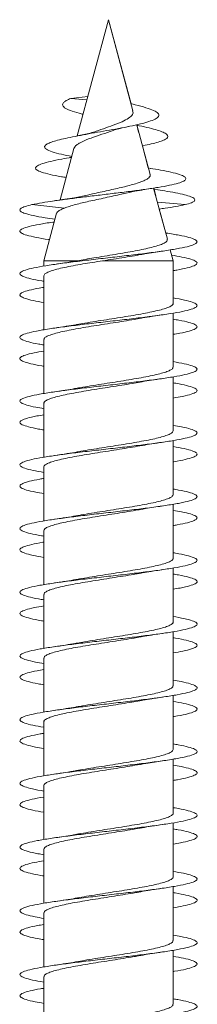
# Model space of a CAD drawing. Units: millimetres. Extents: x -477 to 792, y -385 to 623.
# Drawn here: x -142 to -137, y 595 to 623 of the extents above; entities that cross this region are included whole.
import ezdxf

# ---------------------------------------------------------------- set-up
doc = ezdxf.new("R2010")
doc.units = ezdxf.units.MM

msp = doc.modelspace()

# ---------------------------------------------------------------- linework, layer by layer
at = {"color": 7, "linetype": 'Continuous', "lineweight": 0}
for p, q in [((-139.755, 623.173), (-140.635, 619.889)), ((-139.119, 620.799), (-139.755, 623.173)), ((-139.755, 623.173), (-139.755, 623.172)), ((-139.065, 620.598), (-139.755, 623.173)), ((-140.336, 621.005), (-140.817, 620.948)), ((-140.817, 620.948), (-140.363, 620.906)), ((-138.904, 619.997), (-138.96, 620.204)), ((-138.583, 618.798), (-138.96, 620.204)), ((-140.729, 619.538), (-141.119, 618.081)), ((-138.633, 618.983), (-138.8, 619.609)), ((-140.797, 619.285), (-140.846, 619.276)), ((-138.573, 618.973), (-138.633, 618.983)), ((-138.094, 616.973), (-138.481, 618.416)), ((-138.423, 618.201), (-138.48, 618.416)), ((-138.357, 618.363), (-138.471, 618.38)), ((-141.92, 617.948), (-140.997, 617.851)), ((-138.375, 618.022), (-137.59, 617.948)), ((-138.321, 617.822), (-138.229, 617.836)), ((-138.14, 617.146), (-138.321, 617.822)), ((-141.22, 617.707), (-141.58, 616.362)), ((-137.93, 616.362), (-138.013, 616.67)), ((-137.93, 616.362), (-138.013, 616.67)), ((-141.58, 616.362), (-141.58, 616.212)), ((-141.58, 616.362), (-140.644, 616.362)), ((-139.922, 616.362), (-137.93, 616.362)), ((-137.93, 616.357), (-137.93, 616.362)), ((-137.93, 615.157), (-137.93, 616.362)), ((-137.93, 616.362), (-137.93, 616.362)), ((-141.58, 615.938), (-141.58, 614.411)), ((-137.93, 615.312), (-137.93, 616.083)), ((-137.93, 614.557), (-137.93, 614.883)), ((-137.93, 613.357), (-137.93, 614.883)), ((-137.93, 613.513), (-137.93, 614.284)), ((-141.58, 614.138), (-141.58, 612.612)), ((-137.93, 612.757), (-137.93, 613.082)), ((-137.93, 611.557), (-137.93, 613.082)), ((-141.58, 612.338), (-141.58, 610.813)), ((-137.93, 611.712), (-137.93, 612.483)), ((-137.93, 610.957), (-137.93, 611.284)), ((-137.93, 609.757), (-137.93, 611.284)), ((-137.93, 609.911), (-137.93, 610.682)), ((-141.58, 610.538), (-141.58, 609.012)), ((-137.93, 609.157), (-137.93, 609.484)), ((-137.93, 607.957), (-137.93, 609.484)), ((-137.93, 608.112), (-137.93, 608.884)), ((-141.58, 608.738), (-141.58, 607.211)), ((-137.93, 607.357), (-137.93, 607.683)), ((-137.93, 606.157), (-137.93, 607.683)), ((-141.58, 606.938), (-141.58, 605.412)), ((-137.93, 606.313), (-137.93, 607.084)), ((-137.93, 605.557), (-137.93, 605.883)), ((-137.93, 604.357), (-137.93, 605.883)), ((-137.93, 604.512), (-137.93, 605.283)), ((-141.58, 605.138), (-141.58, 603.613)), ((-137.93, 603.757), (-137.93, 604.084)), ((-137.93, 602.557), (-137.93, 604.084)), ((-141.58, 603.338), (-141.58, 601.812)), ((-137.93, 602.712), (-137.93, 603.483)), ((-137.93, 601.957), (-137.93, 602.284)), ((-137.93, 600.757), (-137.93, 602.284)), ((-137.93, 600.912), (-137.93, 601.684)), ((-141.58, 601.538), (-141.58, 600.011)), ((-137.93, 600.157), (-137.93, 600.483)), ((-137.93, 598.957), (-137.93, 600.483)), ((-141.58, 599.738), (-141.58, 598.212)), ((-137.93, 599.112), (-137.93, 599.884)), ((-137.93, 598.357), (-137.93, 598.683)), ((-137.93, 597.157), (-137.93, 598.683)), ((-137.93, 597.311), (-137.93, 598.083)), ((-141.58, 597.938), (-141.58, 596.413)), ((-137.93, 596.557), (-137.93, 596.884)), ((-137.93, 595.357), (-137.93, 596.884)), ((-141.58, 596.138), (-141.58, 594.612)), ((-137.93, 595.512), (-137.93, 596.283))]:
    msp.add_line(p, q, dxfattribs=at)
for points, knots in [([(-140.471, 620.501), (-140.508, 620.51), (-140.654, 620.544), (-140.844, 620.606), (-141.011, 620.687), (-141.065, 620.761), (-141.033, 620.828), (-140.957, 620.887), (-140.864, 620.927), (-140.817, 620.948)], [0, 0, 0, 0, 0.063441, 0.247974, 0.431278, 0.618323, 0.746101, 0.871264, 1, 1, 1, 1]), ([(-140.79, 619.311), (-140.892, 619.331), (-141.114, 619.373), (-141.362, 619.44), (-141.51, 619.504), (-141.563, 619.561), (-141.557, 619.611), (-141.491, 619.662), (-141.372, 619.714), (-141.197, 619.767), (-140.973, 619.821), (-140.702, 619.877), (-140.397, 619.934), (-140.067, 619.993), (-139.724, 620.053), (-139.385, 620.115), (-139.064, 620.178), (-138.781, 620.244), (-138.553, 620.311), (-138.393, 620.381), (-138.321, 620.453), (-138.343, 620.528), (-138.465, 620.606), (-138.687, 620.687), (-138.922, 620.752), (-139.085, 620.791), (-139.129, 620.802)], [0, 0, 0, 0, 0.046394, 0.101244, 0.156835, 0.193726, 0.231129, 0.269605, 0.307773, 0.345891, 0.385003, 0.424762, 0.464066, 0.504253, 0.545408, 0.586195, 0.627605, 0.670517, 0.712771, 0.756028, 0.800715, 0.844716, 0.890615, 0.936208, 0.982731, 1, 1, 1, 1]), ([(-139.075, 620.596), (-139.069, 620.577), (-139.049, 620.523), (-139.117, 620.442), (-139.262, 620.338), (-139.486, 620.239), (-139.754, 620.143), (-139.972, 620.068), (-140.076, 620.03), (-140.096, 620.023)], [0, 0, 0, 0, 0.088635, 0.252447, 0.422764, 0.595022, 0.776814, 0.958065, 1, 1, 1, 1]), ([(-140.729, 619.538), (-140.721, 619.556), (-140.706, 619.591), (-140.645, 619.643), (-140.532, 619.713), (-140.329, 619.803), (-140.03, 619.907), (-139.788, 619.986), (-139.674, 620.029), (-139.655, 620.036)], [0, 0, 0, 0, 0.113563, 0.221986, 0.333683, 0.547122, 0.760398, 0.960861, 1, 1, 1, 1]), ([(-140.096, 620.024), (-140.099, 620.022), (-140.141, 620.004), (-140.262, 619.972), (-140.439, 619.928), (-140.574, 619.901), (-140.638, 619.889)], [0, 0, 0, 0, 0.0272626, 0.3872573, 0.7118311, 1, 1, 1, 1]), ([(-139.654, 620.033), (-139.633, 620.041), (-139.569, 620.064), (-139.421, 620.104), (-139.275, 620.135), (-139.198, 620.152)], [0, 0, 0, 0, 0.1924938, 0.5696404, 1, 1, 1, 1]), ([(-138.8, 619.609), (-138.797, 619.609), (-138.701, 619.627), (-138.545, 619.662), (-138.343, 619.714), (-138.196, 619.767), (-138.099, 619.821), (-138.069, 619.877), (-138.101, 619.934), (-138.202, 619.993), (-138.368, 620.053), (-138.601, 620.115), (-138.806, 620.162), (-138.941, 620.189), (-138.969, 620.194)], [0, 0, 0, 0, 0.003453, 0.097601, 0.190996, 0.284267, 0.379972, 0.47726, 0.573434, 0.671769, 0.772472, 0.872275, 0.973602, 1, 1, 1, 1]), ([(-140.949, 618.715), (-140.994, 618.722), (-141.172, 618.75), (-141.417, 618.8), (-141.652, 618.863), (-141.786, 618.924), (-141.828, 618.983), (-141.778, 619.044), (-141.633, 619.107), (-141.398, 619.17), (-141.118, 619.229), (-140.893, 619.267), (-140.797, 619.284)], [0, 0, 0, 0, 0.03951, 0.156465, 0.274358, 0.379905, 0.486036, 0.592993, 0.701727, 0.809693, 0.919158, 1, 1, 1, 1]), ([(-141.92, 617.948), (-141.828, 617.966), (-141.648, 618.001), (-141.301, 618.054), (-140.914, 618.106), (-140.492, 618.159), (-140.044, 618.213), (-139.589, 618.268), (-139.142, 618.323), (-138.721, 618.379), (-138.342, 618.436), (-138.022, 618.494), (-137.776, 618.553), (-137.617, 618.613), (-137.554, 618.674), (-137.593, 618.737), (-137.736, 618.8), (-137.972, 618.863), (-138.257, 618.92), (-138.477, 618.957), (-138.578, 618.973)], [0, 0, 0, 0, 0.057403, 0.112347, 0.166674, 0.221552, 0.276629, 0.332044, 0.387636, 0.443524, 0.499808, 0.556329, 0.613144, 0.670408, 0.727981, 0.7859, 0.844297, 0.903164, 0.955866, 1, 1, 1, 1]), ([(-138.587, 618.797), (-138.584, 618.792), (-138.574, 618.77), (-138.592, 618.731), (-138.641, 618.683), (-138.726, 618.635), (-138.841, 618.588), (-138.986, 618.539), (-139.156, 618.491), (-139.347, 618.443), (-139.553, 618.395), (-139.77, 618.347), (-139.99, 618.298), (-140.187, 618.256), (-140.303, 618.229), (-140.351, 618.217)], [0, 0, 0, 0, 0.028356, 0.106514, 0.186847, 0.2666, 0.348588, 0.429869, 0.51342, 0.596229, 0.681354, 0.76579, 0.852593, 0.938456, 1, 1, 1, 1]), ([(-139.331, 618.256), (-139.228, 618.279), (-138.97, 618.338), (-138.66, 618.387), (-138.473, 618.417)], [0, 0, 0, 0, 0.399459, 1, 1, 1, 1]), ([(-137.59, 617.948), (-137.526, 617.966), (-137.401, 618.001), (-137.315, 618.054), (-137.31, 618.106), (-137.386, 618.159), (-137.546, 618.213), (-137.784, 618.268), (-138.059, 618.318), (-138.275, 618.35), (-138.366, 618.363)], [0, 0, 0, 0, 0.134167, 0.262587, 0.389562, 0.517828, 0.646558, 0.776078, 0.906011, 1, 1, 1, 1]), ([(-140.351, 618.219), (-140.47, 618.193), (-140.75, 618.133), (-141.081, 618.085), (-141.272, 618.057)], [0, 0, 0, 0, 0.422064, 1, 1, 1, 1]), ([(-140.997, 617.851), (-140.952, 617.867), (-140.86, 617.899), (-140.69, 617.952), (-140.504, 617.995), (-140.305, 618.043), (-140.083, 618.091), (-139.849, 618.141), (-139.614, 618.193), (-139.439, 618.231), (-139.35, 618.253), (-139.331, 618.258)], [0, 0, 0, 0, 0.123215, 0.250708, 0.361104, 0.474121, 0.59613, 0.721692, 0.843182, 0.968325, 1, 1, 1, 1]), ([(-141.267, 617.535), (-141.362, 617.549), (-141.599, 617.583), (-141.889, 617.637), (-142.111, 617.695), (-142.23, 617.748), (-142.265, 617.797), (-142.235, 617.846), (-142.12, 617.896), (-141.988, 617.93), (-141.92, 617.948)], [0, 0, 0, 0, 0.098995, 0.248051, 0.397078, 0.516251, 0.635182, 0.753224, 0.873028, 1, 1, 1, 1]), ([(-141.215, 617.706), (-141.215, 617.711), (-141.216, 617.732), (-141.171, 617.768), (-141.096, 617.812), (-141.025, 617.84), (-140.997, 617.851)], [0, 0, 0, 0, 0.102686, 0.437954, 0.783367, 1, 1, 1, 1]), ([(-138.322, 617.823), (-138.267, 617.831), (-138.091, 617.855), (-137.84, 617.896), (-137.675, 617.93), (-137.59, 617.948)], [0, 0, 0, 0, 0.1816, 0.578916, 1, 1, 1, 1]), ([(-141.421, 616.957), (-141.429, 616.958), (-141.582, 616.98), (-141.811, 617.022), (-142.078, 617.084), (-142.232, 617.145), (-142.273, 617.207), (-142.198, 617.268), (-142.012, 617.33), (-141.717, 617.391), (-141.465, 617.434), (-141.3, 617.457), (-141.286, 617.458)], [0, 0, 0, 0, 0.007183, 0.129846, 0.252517, 0.375207, 0.497911, 0.620633, 0.743361, 0.866086, 0.98878, 1, 1, 1, 1]), ([(-141.58, 615.783), (-141.599, 615.786), (-141.751, 615.809), (-141.955, 615.853), (-142.171, 615.915), (-142.267, 615.976), (-142.25, 616.038), (-142.117, 616.099), (-141.877, 616.161), (-141.538, 616.222), (-141.118, 616.284), (-140.635, 616.345), (-140.112, 616.407), (-139.573, 616.468), (-139.042, 616.53), (-138.544, 616.591), (-138.1, 616.653), (-137.734, 616.714), (-137.46, 616.776), (-137.292, 616.837), (-137.236, 616.899), (-137.297, 616.96), (-137.468, 617.022), (-137.753, 617.084), (-137.986, 617.125), (-138.137, 617.146), (-138.14, 617.146)], [0, 0, 0, 0, 0.006354, 0.051484, 0.096622, 0.141766, 0.186911, 0.232048, 0.277181, 0.322306, 0.367428, 0.412544, 0.457659, 0.502769, 0.547879, 0.592986, 0.638094, 0.683201, 0.728311, 0.77342, 0.818533, 0.863648, 0.908768, 0.953891, 0.999022, 1, 1, 1, 1]), ([(-138.099, 616.972), (-138.096, 616.96), (-138.089, 616.932), (-138.134, 616.887), (-138.223, 616.838), (-138.361, 616.789), (-138.538, 616.739), (-138.755, 616.69), (-139.002, 616.641), (-139.276, 616.591), (-139.566, 616.542), (-139.867, 616.492), (-140.151, 616.446), (-140.413, 616.402), (-140.566, 616.375), (-140.644, 616.362)], [0, 0, 0, 0, 0.055217, 0.132369, 0.211696, 0.290004, 0.370521, 0.449983, 0.531685, 0.612313, 0.695216, 0.777013, 0.861117, 0.9299, 1, 1, 1, 1]), ([(-139.922, 616.362), (-139.819, 616.377), (-139.61, 616.409), (-139.306, 616.457), (-139.064, 616.497), (-138.938, 616.521), (-138.898, 616.529)], [0, 0, 0, 0, 0.286498, 0.581501, 0.864505, 1, 1, 1, 1]), ([(-138.897, 616.527), (-138.841, 616.538), (-138.635, 616.576), (-138.401, 616.61), (-138.23, 616.636)], [0, 0, 0, 0, 0.27419, 1, 1, 1, 1]), ([(-137.93, 616.083), (-137.896, 616.089), (-137.732, 616.115), (-137.522, 616.161), (-137.322, 616.222), (-137.239, 616.284), (-137.271, 616.345), (-137.418, 616.407), (-137.651, 616.465), (-137.872, 616.502), (-137.972, 616.519)], [0, 0, 0, 0, 0.0364481, 0.1776581, 0.318846, 0.4600233, 0.6011831, 0.7423372, 0.8834787, 1, 1, 1, 1]), ([(-141.576, 615.938), (-141.574, 615.951), (-141.571, 615.98), (-141.501, 616.026), (-141.383, 616.075), (-141.214, 616.124), (-141.005, 616.173), (-140.758, 616.222), (-140.491, 616.27), (-140.209, 616.316), (-140.019, 616.346), (-139.922, 616.362)], [0, 0, 0, 0, 0.094115, 0.207908, 0.325001, 0.438794, 0.555888, 0.669682, 0.786775, 0.892089, 1, 1, 1, 1]), ([(-140.663, 616.359), (-140.674, 616.357), (-140.855, 616.32), (-141.071, 616.29), (-141.275, 616.26)], [0, 0, 0, 0, 0.056861, 1, 1, 1, 1]), ([(-141.58, 615.183), (-141.685, 615.201), (-141.905, 615.24), (-142.127, 615.299), (-142.254, 615.361), (-142.264, 615.423), (-142.162, 615.484), (-141.941, 615.546), (-141.738, 615.588), (-141.592, 615.611), (-141.58, 615.613)], [0, 0, 0, 0, 0.128323, 0.271424, 0.414521, 0.557623, 0.700724, 0.843836, 0.986952, 1, 1, 1, 1]), ([(-141.58, 613.984), (-141.63, 613.992), (-141.807, 614.02), (-142.021, 614.069), (-142.206, 614.131), (-142.274, 614.192), (-142.226, 614.254), (-142.066, 614.315), (-141.798, 614.377), (-141.438, 614.438), (-141, 614.5), (-140.504, 614.561), (-139.974, 614.623), (-139.434, 614.684), (-138.909, 614.746), (-138.422, 614.807), (-137.998, 614.869), (-137.653, 614.93), (-137.406, 614.992), (-137.266, 615.053), (-137.241, 615.115), (-137.329, 615.176), (-137.537, 615.238), (-137.744, 615.283), (-137.903, 615.308), (-137.93, 615.312)], [0, 0, 0, 0, 0.017866, 0.064169, 0.11047, 0.156775, 0.203081, 0.24939, 0.295703, 0.34202, 0.388342, 0.434671, 0.481007, 0.527347, 0.573683, 0.620015, 0.666339, 0.712659, 0.758973, 0.805284, 0.851591, 0.897896, 0.944198, 0.990501, 1, 1, 1, 1]), ([(-137.936, 615.157), (-137.935, 615.151), (-137.929, 615.128), (-137.974, 615.09), (-138.071, 615.041), (-138.219, 614.992), (-138.412, 614.943), (-138.642, 614.894), (-138.907, 614.845), (-139.195, 614.796), (-139.501, 614.747), (-139.812, 614.698), (-140.124, 614.649), (-140.405, 614.604), (-140.571, 614.574), (-140.644, 614.561)], [0, 0, 0, 0, 0.030794, 0.114042, 0.194943, 0.27819, 0.359091, 0.442338, 0.523239, 0.606485, 0.687385, 0.77063, 0.851529, 0.934775, 1, 1, 1, 1]), ([(-141.574, 614.138), (-141.575, 614.148), (-141.576, 614.174), (-141.52, 614.216), (-141.411, 614.265), (-141.253, 614.314), (-141.051, 614.363), (-140.812, 614.412), (-140.541, 614.461), (-140.25, 614.51), (-139.941, 614.559), (-139.629, 614.607), (-139.32, 614.657), (-139.056, 614.7), (-138.907, 614.727), (-138.849, 614.737)], [0, 0, 0, 0, 0.0486103, 0.1314092, 0.2118738, 0.2946723, 0.3751367, 0.4579344, 0.5383989, 0.6211965, 0.7016603, 0.7844574, 0.8649204, 0.9477166, 1, 1, 1, 1]), ([(-138.849, 614.736), (-138.83, 614.739), (-138.646, 614.776), (-138.427, 614.807), (-138.23, 614.836)], [0, 0, 0, 0, 0.104017, 1, 1, 1, 1]), ([(-140.644, 614.562), (-140.655, 614.56), (-140.748, 614.542), (-140.957, 614.508), (-141.167, 614.477), (-141.278, 614.46)], [0, 0, 0, 0, 0.05915, 0.497851, 1, 1, 1, 1]), ([(-137.93, 614.284), (-137.867, 614.294), (-137.677, 614.325), (-137.461, 614.377), (-137.289, 614.438), (-137.237, 614.5), (-137.296, 614.561), (-137.475, 614.623), (-137.691, 614.673), (-137.874, 614.702), (-137.93, 614.712)], [0, 0, 0, 0, 0.072915, 0.216776, 0.360653, 0.504542, 0.648455, 0.792389, 0.936337, 1, 1, 1, 1]), ([(-141.58, 613.383), (-141.6, 613.386), (-141.753, 613.41), (-141.959, 613.454), (-142.172, 613.515), (-142.267, 613.577), (-142.249, 613.638), (-142.114, 613.7), (-141.893, 613.758), (-141.677, 613.795), (-141.58, 613.812)], [0, 0, 0, 0, 0.021727, 0.165162, 0.308569, 0.451958, 0.595328, 0.738689, 0.882034, 1, 1, 1, 1]), ([(-141.58, 612.184), (-141.659, 612.197), (-141.86, 612.231), (-142.079, 612.285), (-142.235, 612.347), (-142.272, 612.408), (-142.196, 612.47), (-142.006, 612.531), (-141.714, 612.593), (-141.331, 612.654), (-140.876, 612.716), (-140.369, 612.777), (-139.835, 612.839), (-139.297, 612.9), (-138.779, 612.962), (-138.307, 613.023), (-137.901, 613.085), (-137.58, 613.146), (-137.359, 613.208), (-137.249, 613.269), (-137.252, 613.331), (-137.374, 613.392), (-137.594, 613.453), (-137.82, 613.493), (-137.93, 613.513)], [0, 0, 0, 0, 0.029864, 0.076155, 0.122443, 0.168725, 0.215005, 0.261281, 0.307557, 0.353829, 0.400103, 0.446375, 0.49265, 0.538925, 0.585204, 0.631485, 0.677771, 0.724059, 0.770356, 0.816657, 0.862965, 0.909275, 0.955584, 1, 1, 1, 1]), ([(-137.937, 613.357), (-137.936, 613.348), (-137.934, 613.322), (-137.99, 613.28), (-138.097, 613.231), (-138.255, 613.182), (-138.455, 613.133), (-138.695, 613.084), (-138.964, 613.035), (-139.258, 612.986), (-139.563, 612.937), (-139.878, 612.888), (-140.185, 612.839), (-140.443, 612.797), (-140.584, 612.772), (-140.637, 612.762)], [0, 0, 0, 0, 0.0489277, 0.1299715, 0.2133655, 0.29441, 0.3778049, 0.4588501, 0.5422458, 0.6232916, 0.7066878, 0.7877336, 0.8711298, 0.9521758, 1, 1, 1, 1]), ([(-141.574, 612.338), (-141.575, 612.344), (-141.581, 612.367), (-141.535, 612.406), (-141.438, 612.455), (-141.288, 612.504), (-141.096, 612.553), (-140.863, 612.602), (-140.6, 612.651), (-140.31, 612.7), (-140.006, 612.749), (-139.692, 612.798), (-139.384, 612.846), (-139.1, 612.892), (-138.934, 612.922), (-138.859, 612.935)], [0, 0, 0, 0, 0.033093, 0.113806, 0.196859, 0.277573, 0.360627, 0.441341, 0.524395, 0.605109, 0.688163, 0.768877, 0.851931, 0.932644, 1, 1, 1, 1]), ([(-138.859, 612.935), (-138.839, 612.938), (-138.741, 612.957), (-138.534, 612.99), (-138.337, 613.02), (-138.231, 613.035)], [0, 0, 0, 0, 0.1018079, 0.5219952, 1, 1, 1, 1]), ([(-137.93, 612.483), (-137.838, 612.499), (-137.626, 612.536), (-137.405, 612.593), (-137.265, 612.654), (-137.241, 612.716), (-137.331, 612.777), (-137.539, 612.839), (-137.747, 612.884), (-137.904, 612.908), (-137.93, 612.912)], [0, 0, 0, 0, 0.11118, 0.254637, 0.398086, 0.541537, 0.684985, 0.82844, 0.971897, 1, 1, 1, 1]), ([(-140.637, 612.763), (-140.661, 612.759), (-140.765, 612.739), (-140.977, 612.705), (-141.174, 612.675), (-141.276, 612.66)], [0, 0, 0, 0, 0.129488, 0.550128, 1, 1, 1, 1]), ([(-141.58, 611.584), (-141.631, 611.592), (-141.809, 611.621), (-142.023, 611.67), (-142.208, 611.731), (-142.273, 611.793), (-142.226, 611.854), (-142.06, 611.916), (-141.843, 611.968), (-141.649, 612), (-141.58, 612.011)], [0, 0, 0, 0, 0.0568795, 0.2007228, 0.3445808, 0.4884473, 0.6323335, 0.7762328, 0.9201561, 1, 1, 1, 1]), ([(-141.58, 610.383), (-141.687, 610.402), (-141.909, 610.441), (-142.131, 610.501), (-142.255, 610.562), (-142.264, 610.624), (-142.157, 610.685), (-141.94, 610.747), (-141.622, 610.808), (-141.22, 610.87), (-140.749, 610.932), (-140.233, 610.993), (-139.694, 611.055), (-139.159, 611.116), (-138.652, 611.178), (-138.194, 611.239), (-137.809, 611.301), (-137.513, 611.362), (-137.32, 611.424), (-137.238, 611.485), (-137.273, 611.547), (-137.423, 611.608), (-137.643, 611.663), (-137.847, 611.698), (-137.93, 611.712)], [0, 0, 0, 0, 0.042551, 0.088846, 0.135144, 0.18145, 0.227763, 0.27408, 0.320393, 0.366702, 0.413003, 0.459299, 0.50559, 0.551878, 0.598161, 0.644443, 0.690723, 0.737002, 0.78328, 0.82956, 0.875839, 0.922122, 0.968407, 1, 1, 1, 1]), ([(-137.934, 611.557), (-137.936, 611.545), (-137.939, 611.515), (-138.007, 611.47), (-138.126, 611.421), (-138.292, 611.372), (-138.503, 611.323), (-138.747, 611.274), (-139.024, 611.225), (-139.319, 611.176), (-139.629, 611.127), (-139.941, 611.078), (-140.248, 611.029), (-140.473, 610.992), (-140.586, 610.972), (-140.609, 610.967)], [0, 0, 0, 0, 0.0651929, 0.1492977, 0.2310316, 0.3151358, 0.3968703, 0.4809745, 0.5627089, 0.6468133, 0.7285472, 0.8126515, 0.8943851, 0.978489, 1, 1, 1, 1]), ([(-141.576, 610.538), (-141.577, 610.541), (-141.585, 610.56), (-141.548, 610.596), (-141.463, 610.645), (-141.323, 610.694), (-141.139, 610.743), (-140.915, 610.792), (-140.655, 610.841), (-140.372, 610.89), (-140.068, 610.939), (-139.758, 610.987), (-139.445, 611.037), (-139.145, 611.085), (-138.961, 611.117), (-138.872, 611.133)], [0, 0, 0, 0, 0.015174, 0.098607, 0.179688, 0.26312, 0.344201, 0.427632, 0.508713, 0.592145, 0.673226, 0.756659, 0.837741, 0.921174, 1, 1, 1, 1]), ([(-138.872, 611.132), (-138.846, 611.137), (-138.743, 611.156), (-138.53, 611.191), (-138.333, 611.22), (-138.23, 611.236)], [0, 0, 0, 0, 0.139826, 0.548739, 1, 1, 1, 1]), ([(-137.93, 610.682), (-137.924, 610.683), (-137.783, 610.705), (-137.582, 610.747), (-137.356, 610.808), (-137.248, 610.87), (-137.253, 610.932), (-137.375, 610.993), (-137.596, 611.054), (-137.821, 611.093), (-137.93, 611.113)], [0, 0, 0, 0, 0.006827, 0.149823, 0.292806, 0.435778, 0.578725, 0.721658, 0.864572, 1, 1, 1, 1]), ([(-140.609, 610.968), (-140.621, 610.966), (-140.711, 610.948), (-140.931, 610.912), (-141.155, 610.878), (-141.276, 610.86)], [0, 0, 0, 0, 0.0626449, 0.4929192, 1, 1, 1, 1]), ([(-141.58, 609.784), (-141.66, 609.797), (-141.862, 609.831), (-142.082, 609.886), (-142.235, 609.947), (-142.272, 610.009), (-142.195, 610.07), (-142, 610.132), (-141.788, 610.179), (-141.619, 610.206), (-141.58, 610.212)], [0, 0, 0, 0, 0.094301, 0.238036, 0.381759, 0.525483, 0.669199, 0.81292, 0.956639, 1, 1, 1, 1]), ([(-141.58, 608.583), (-141.603, 608.587), (-141.758, 608.611), (-141.965, 608.655), (-142.175, 608.717), (-142.268, 608.778), (-142.247, 608.84), (-142.112, 608.901), (-141.867, 608.963), (-141.527, 609.024), (-141.104, 609.086), (-140.62, 609.147), (-140.096, 609.209), (-139.556, 609.27), (-139.025, 609.332), (-138.528, 609.393), (-138.087, 609.455), (-137.723, 609.517), (-137.453, 609.578), (-137.287, 609.64), (-137.237, 609.701), (-137.299, 609.763), (-137.481, 609.824), (-137.696, 609.874), (-137.877, 609.903), (-137.93, 609.912)], [0, 0, 0, 0, 0.0079663, 0.0542675, 0.1005662, 0.1468658, 0.1931642, 0.239465, 0.2857661, 0.3320709, 0.3783777, 0.4246895, 0.4710045, 0.5173265, 0.5636542, 0.6099883, 0.656324, 0.702659, 0.7489845, 0.7953047, 0.8416184, 0.8879292, 0.9342348, 0.980539, 1, 1, 1, 1]), ([(-137.93, 609.757), (-137.935, 609.741), (-137.946, 609.708), (-138.028, 609.659), (-138.156, 609.611), (-138.333, 609.562), (-138.549, 609.513), (-138.803, 609.464), (-139.082, 609.415), (-139.383, 609.366), (-139.692, 609.317), (-140.006, 609.268), (-140.308, 609.219), (-140.526, 609.183), (-140.629, 609.164), (-140.648, 609.161)], [0, 0, 0, 0, 0.082438, 0.163239, 0.246384, 0.327184, 0.410328, 0.491127, 0.57427, 0.655069, 0.738212, 0.819013, 0.902156, 0.982957, 1, 1, 1, 1]), ([(-138.856, 609.335), (-138.809, 609.343), (-138.616, 609.379), (-138.396, 609.411), (-138.231, 609.436)], [0, 0, 0, 0, 0.243836, 1, 1, 1, 1]), ([(-141.58, 608.738), (-141.575, 608.754), (-141.565, 608.786), (-141.484, 608.835), (-141.356, 608.884), (-141.181, 608.933), (-140.963, 608.982), (-140.712, 609.031), (-140.431, 609.08), (-140.133, 609.129), (-139.821, 609.178), (-139.51, 609.226), (-139.205, 609.275), (-138.985, 609.312), (-138.877, 609.332), (-138.857, 609.336)], [0, 0, 0, 0, 0.080129, 0.163117, 0.243767, 0.326756, 0.407405, 0.490393, 0.571042, 0.65403, 0.734679, 0.817666, 0.898314, 0.981302, 1, 1, 1, 1]), ([(-140.648, 609.161), (-140.659, 609.159), (-140.752, 609.141), (-140.96, 609.107), (-141.168, 609.076), (-141.278, 609.06)], [0, 0, 0, 0, 0.059927, 0.499125, 1, 1, 1, 1]), ([(-137.93, 608.884), (-137.893, 608.889), (-137.725, 608.916), (-137.515, 608.963), (-137.317, 609.024), (-137.239, 609.086), (-137.273, 609.147), (-137.425, 609.209), (-137.645, 609.264), (-137.848, 609.298), (-137.93, 609.312)], [0, 0, 0, 0, 0.0413286, 0.1849985, 0.3286805, 0.4723679, 0.6160713, 0.7597851, 0.9035201, 1, 1, 1, 1]), ([(-141.58, 607.983), (-141.688, 608.002), (-141.912, 608.041), (-142.132, 608.101), (-142.257, 608.163), (-142.262, 608.225), (-142.157, 608.286), (-141.931, 608.348), (-141.731, 608.39), (-141.588, 608.412), (-141.58, 608.413)], [0, 0, 0, 0, 0.13319, 0.276261, 0.419337, 0.562387, 0.705421, 0.848434, 0.991435, 1, 1, 1, 1]), ([(-141.58, 606.784), (-141.633, 606.792), (-141.814, 606.821), (-142.029, 606.871), (-142.211, 606.933), (-142.274, 606.994), (-142.223, 607.056), (-142.058, 607.117), (-141.788, 607.179), (-141.424, 607.24), (-140.984, 607.302), (-140.487, 607.363), (-139.957, 607.425), (-139.417, 607.486), (-138.893, 607.548), (-138.409, 607.609), (-137.986, 607.671), (-137.645, 607.732), (-137.4, 607.794), (-137.264, 607.855), (-137.242, 607.917), (-137.334, 607.978), (-137.545, 608.04), (-137.752, 608.085), (-137.907, 608.109), (-137.93, 608.112)], [0, 0, 0, 0, 0.019356, 0.065688, 0.112017, 0.158337, 0.204653, 0.250963, 0.297271, 0.343574, 0.389876, 0.436174, 0.482474, 0.528771, 0.57507, 0.62137, 0.667672, 0.713976, 0.760284, 0.806596, 0.852913, 0.899235, 0.945564, 0.9919, 1, 1, 1, 1]), ([(-137.935, 607.957), (-137.933, 607.954), (-137.925, 607.934), (-137.963, 607.898), (-138.049, 607.85), (-138.19, 607.8), (-138.373, 607.752), (-138.599, 607.703), (-138.857, 607.654), (-139.143, 607.605), (-139.444, 607.556), (-139.758, 607.507), (-140.067, 607.458), (-140.37, 607.409), (-140.554, 607.377), (-140.646, 607.361)], [0, 0, 0, 0, 0.017295, 0.098191, 0.181432, 0.262328, 0.34557, 0.426467, 0.509709, 0.590606, 0.673848, 0.754745, 0.837988, 0.918885, 1, 1, 1, 1]), ([(-141.575, 606.938), (-141.574, 606.951), (-141.571, 606.98), (-141.504, 607.025), (-141.387, 607.074), (-141.219, 607.123), (-141.012, 607.172), (-140.765, 607.221), (-140.492, 607.269), (-140.194, 607.319), (-139.887, 607.367), (-139.572, 607.417), (-139.267, 607.465), (-139.027, 607.505), (-138.902, 607.528), (-138.864, 607.535)], [0, 0, 0, 0, 0.064639, 0.145445, 0.228595, 0.309401, 0.392551, 0.473358, 0.556509, 0.637316, 0.720467, 0.801275, 0.884426, 0.965233, 1, 1, 1, 1]), ([(-138.864, 607.534), (-138.844, 607.537), (-138.746, 607.556), (-138.537, 607.59), (-138.337, 607.62), (-138.231, 607.636)], [0, 0, 0, 0, 0.10437, 0.522528, 1, 1, 1, 1]), ([(-137.93, 607.084), (-137.863, 607.095), (-137.671, 607.127), (-137.452, 607.179), (-137.286, 607.24), (-137.236, 607.302), (-137.301, 607.363), (-137.483, 607.425), (-137.698, 607.474), (-137.878, 607.503), (-137.93, 607.512)], [0, 0, 0, 0, 0.077908, 0.221763, 0.365603, 0.50944, 0.653267, 0.797096, 0.94092, 1, 1, 1, 1]), ([(-140.646, 607.361), (-140.656, 607.36), (-140.748, 607.342), (-140.955, 607.308), (-141.164, 607.277), (-141.276, 607.26)], [0, 0, 0, 0, 0.0547846, 0.4956141, 1, 1, 1, 1]), ([(-141.58, 606.183), (-141.604, 606.187), (-141.76, 606.211), (-141.967, 606.256), (-142.177, 606.317), (-142.268, 606.379), (-142.247, 606.44), (-142.107, 606.502), (-141.887, 606.559), (-141.674, 606.596), (-141.58, 606.612)], [0, 0, 0, 0, 0.026001, 0.169424, 0.312854, 0.456288, 0.599734, 0.743189, 0.88666, 1, 1, 1, 1]), ([(-141.58, 604.984), (-141.662, 604.998), (-141.866, 605.032), (-142.086, 605.087), (-142.237, 605.148), (-142.272, 605.21), (-142.191, 605.271), (-141.999, 605.333), (-141.703, 605.395), (-141.318, 605.456), (-140.86, 605.518), (-140.352, 605.579), (-139.817, 605.641), (-139.278, 605.702), (-138.762, 605.764), (-138.292, 605.825), (-137.889, 605.887), (-137.571, 605.948), (-137.354, 606.01), (-137.247, 606.071), (-137.255, 606.133), (-137.379, 606.194), (-137.6, 606.254), (-137.823, 606.294), (-137.93, 606.313)], [0, 0, 0, 0, 0.031329, 0.077613, 0.123899, 0.17019, 0.216484, 0.262786, 0.309093, 0.355406, 0.401721, 0.448035, 0.49434, 0.54064, 0.586933, 0.633223, 0.679508, 0.725791, 0.772071, 0.818351, 0.864629, 0.910908, 0.957186, 1, 1, 1, 1]), ([(-137.936, 606.157), (-137.935, 606.151), (-137.929, 606.128), (-137.976, 606.088), (-138.074, 606.039), (-138.223, 605.991), (-138.417, 605.941), (-138.649, 605.893), (-138.915, 605.844), (-139.203, 605.795), (-139.509, 605.746), (-139.821, 605.697), (-140.132, 605.648), (-140.407, 605.603), (-140.568, 605.575), (-140.635, 605.563)], [0, 0, 0, 0, 0.0330703, 0.1165262, 0.1976303, 0.2810861, 0.3621901, 0.4456459, 0.5267495, 0.6102051, 0.6913082, 0.7747632, 0.8558657, 0.9393199, 1, 1, 1, 1]), ([(-138.859, 605.734), (-138.839, 605.738), (-138.74, 605.757), (-138.532, 605.791), (-138.334, 605.82), (-138.229, 605.836)], [0, 0, 0, 0, 0.104076, 0.523269, 1, 1, 1, 1]), ([(-141.574, 605.138), (-141.575, 605.147), (-141.577, 605.173), (-141.522, 605.215), (-141.415, 605.264), (-141.258, 605.313), (-141.057, 605.362), (-140.819, 605.411), (-140.549, 605.46), (-140.258, 605.508), (-139.949, 605.557), (-139.638, 605.606), (-139.328, 605.655), (-139.065, 605.698), (-138.916, 605.725), (-138.859, 605.735)], [0, 0, 0, 0, 0.046567, 0.129611, 0.210316, 0.29336, 0.374064, 0.457108, 0.537811, 0.620855, 0.701558, 0.784601, 0.865305, 0.948349, 1, 1, 1, 1]), ([(-140.635, 605.564), (-140.657, 605.559), (-140.759, 605.54), (-140.971, 605.506), (-141.172, 605.476), (-141.277, 605.46)], [0, 0, 0, 0, 0.117026, 0.540428, 1, 1, 1, 1]), ([(-137.93, 605.283), (-137.834, 605.3), (-137.62, 605.337), (-137.399, 605.395), (-137.262, 605.456), (-137.243, 605.518), (-137.335, 605.579), (-137.548, 605.641), (-137.754, 605.685), (-137.908, 605.709), (-137.93, 605.712)], [0, 0, 0, 0, 0.1158291, 0.2592597, 0.4027099, 0.5461657, 0.689618, 0.833042, 0.9764485, 1, 1, 1, 1]), ([(-141.58, 604.384), (-141.635, 604.393), (-141.816, 604.422), (-142.032, 604.472), (-142.211, 604.533), (-142.274, 604.595), (-142.222, 604.656), (-142.053, 604.718), (-141.835, 604.77), (-141.645, 604.801), (-141.58, 604.811)], [0, 0, 0, 0, 0.061736, 0.205636, 0.349519, 0.493395, 0.63726, 0.781121, 0.924976, 1, 1, 1, 1]), ([(-141.58, 603.182), (-141.69, 603.202), (-141.916, 603.242), (-142.136, 603.303), (-142.258, 603.364), (-142.262, 603.426), (-142.152, 603.487), (-141.931, 603.549), (-141.611, 603.61), (-141.205, 603.672), (-140.734, 603.733), (-140.216, 603.795), (-139.678, 603.856), (-139.143, 603.918), (-138.636, 603.979), (-138.181, 604.041), (-137.798, 604.103), (-137.505, 604.164), (-137.315, 604.226), (-137.238, 604.287), (-137.275, 604.349), (-137.431, 604.41), (-137.65, 604.465), (-137.851, 604.498), (-137.93, 604.512)], [0, 0, 0, 0, 0.044318, 0.090596, 0.136874, 0.183148, 0.229423, 0.275696, 0.321971, 0.368246, 0.414524, 0.460803, 0.507087, 0.553374, 0.599667, 0.645965, 0.69227, 0.738581, 0.784893, 0.831198, 0.877497, 0.923789, 0.970078, 1, 1, 1, 1]), ([(-137.937, 604.357), (-137.936, 604.347), (-137.935, 604.321), (-137.992, 604.278), (-138.1, 604.229), (-138.26, 604.18), (-138.461, 604.132), (-138.702, 604.083), (-138.971, 604.034), (-139.266, 603.985), (-139.572, 603.936), (-139.886, 603.887), (-140.193, 603.838), (-140.452, 603.796), (-140.594, 603.77), (-140.647, 603.76)], [0, 0, 0, 0, 0.05097, 0.131762, 0.214898, 0.29569, 0.378825, 0.459617, 0.542752, 0.623545, 0.706681, 0.787474, 0.870611, 0.951405, 1, 1, 1, 1]), ([(-141.574, 603.338), (-141.575, 603.344), (-141.582, 603.366), (-141.537, 603.405), (-141.442, 603.454), (-141.293, 603.503), (-141.102, 603.552), (-140.87, 603.601), (-140.607, 603.649), (-140.318, 603.699), (-140.014, 603.747), (-139.701, 603.796), (-139.392, 603.845), (-139.11, 603.891), (-138.946, 603.92), (-138.873, 603.933)], [0, 0, 0, 0, 0.031032, 0.112081, 0.195481, 0.276531, 0.359931, 0.440981, 0.524381, 0.60543, 0.68883, 0.769879, 0.853278, 0.934327, 1, 1, 1, 1]), ([(-138.872, 603.932), (-138.843, 603.937), (-138.738, 603.957), (-138.525, 603.992), (-138.332, 604.021), (-138.232, 604.035)], [0, 0, 0, 0, 0.1542576, 0.5593211, 1, 1, 1, 1]), ([(-137.93, 603.483), (-137.92, 603.484), (-137.775, 603.506), (-137.574, 603.549), (-137.35, 603.61), (-137.247, 603.672), (-137.255, 603.733), (-137.381, 603.795), (-137.602, 603.855), (-137.824, 603.894), (-137.93, 603.913)], [0, 0, 0, 0, 0.011141, 0.154157, 0.297177, 0.440197, 0.583228, 0.726262, 0.869311, 1, 1, 1, 1]), ([(-140.647, 603.761), (-140.659, 603.759), (-140.753, 603.741), (-140.961, 603.707), (-141.168, 603.676), (-141.278, 603.66)], [0, 0, 0, 0, 0.062934, 0.5010771, 1, 1, 1, 1]), ([(-141.58, 602.584), (-141.664, 602.598), (-141.869, 602.632), (-142.088, 602.688), (-142.239, 602.749), (-142.271, 602.811), (-142.191, 602.872), (-141.991, 602.934), (-141.781, 602.98), (-141.615, 603.006), (-141.58, 603.012)], [0, 0, 0, 0, 0.098784, 0.24249, 0.38622, 0.529971, 0.673735, 0.817486, 0.961226, 1, 1, 1, 1]), ([(-141.58, 601.383), (-141.607, 601.387), (-141.765, 601.412), (-141.972, 601.457), (-142.181, 601.519), (-142.269, 601.58), (-142.245, 601.642), (-142.105, 601.703), (-141.858, 601.765), (-141.513, 601.826), (-141.089, 601.888), (-140.602, 601.949), (-140.078, 602.011), (-139.538, 602.072), (-139.008, 602.134), (-138.513, 602.195), (-138.074, 602.257), (-137.714, 602.318), (-137.446, 602.38), (-137.285, 602.441), (-137.236, 602.503), (-137.304, 602.564), (-137.488, 602.626), (-137.702, 602.675), (-137.88, 602.704), (-137.93, 602.712)], [0, 0, 0, 0, 0.009323, 0.055652, 0.101988, 0.148325, 0.194661, 0.240988, 0.28731, 0.333625, 0.379938, 0.426245, 0.47255, 0.518853, 0.565154, 0.611454, 0.657755, 0.704056, 0.750359, 0.796663, 0.842972, 0.889283, 0.935599, 0.981919, 1, 1, 1, 1]), ([(-137.934, 602.557), (-137.936, 602.544), (-137.94, 602.514), (-138.01, 602.468), (-138.13, 602.419), (-138.297, 602.371), (-138.509, 602.321), (-138.754, 602.273), (-139.031, 602.224), (-139.327, 602.175), (-139.637, 602.126), (-139.949, 602.077), (-140.256, 602.028), (-140.495, 601.989), (-140.62, 601.965), (-140.656, 601.959)], [0, 0, 0, 0, 0.066442, 0.14934, 0.229903, 0.312802, 0.393364, 0.476263, 0.556826, 0.639726, 0.720289, 0.803188, 0.883751, 0.96665, 1, 1, 1, 1]), ([(-138.855, 602.135), (-138.803, 602.144), (-138.677, 602.167), (-138.467, 602.201), (-138.307, 602.224), (-138.23, 602.236)], [0, 0, 0, 0, 0.268608, 0.651012, 1, 1, 1, 1]), ([(-141.577, 601.538), (-141.578, 601.54), (-141.586, 601.56), (-141.55, 601.595), (-141.466, 601.644), (-141.328, 601.693), (-141.144, 601.742), (-140.921, 601.79), (-140.663, 601.84), (-140.38, 601.888), (-140.076, 601.937), (-139.767, 601.986), (-139.453, 602.035), (-139.154, 602.084), (-138.951, 602.118), (-138.861, 602.135), (-138.855, 602.136)], [0, 0, 0, 0, 0.012908, 0.095907, 0.176566, 0.259565, 0.340225, 0.423225, 0.503886, 0.586886, 0.667547, 0.750547, 0.831209, 0.91421, 0.994872, 1, 1, 1, 1]), ([(-140.657, 601.96), (-140.668, 601.957), (-140.763, 601.939), (-140.967, 601.906), (-141.168, 601.876), (-141.275, 601.86)], [0, 0, 0, 0, 0.063305, 0.503393, 1, 1, 1, 1]), ([(-137.93, 601.684), (-137.889, 601.69), (-137.718, 601.717), (-137.505, 601.765), (-137.313, 601.826), (-137.238, 601.888), (-137.277, 601.949), (-137.432, 602.011), (-137.652, 602.065), (-137.852, 602.099), (-137.93, 602.112)], [0, 0, 0, 0, 0.046017, 0.189805, 0.333574, 0.477334, 0.621078, 0.764816, 0.908544, 1, 1, 1, 1]), ([(-141.58, 600.782), (-141.691, 600.802), (-141.917, 600.843), (-142.138, 600.903), (-142.258, 600.965), (-142.261, 601.026), (-142.151, 601.088), (-141.923, 601.15), (-141.724, 601.191), (-141.584, 601.212), (-141.58, 601.213)], [0, 0, 0, 0, 0.138406, 0.281236, 0.424062, 0.566895, 0.70973, 0.852576, 0.995429, 1, 1, 1, 1]), ([(-141.58, 599.584), (-141.637, 599.593), (-141.82, 599.623), (-142.037, 599.673), (-142.214, 599.735), (-142.274, 599.796), (-142.219, 599.858), (-142.052, 599.919), (-141.778, 599.981), (-141.412, 600.042), (-140.969, 600.104), (-140.471, 600.165), (-139.939, 600.227), (-139.399, 600.288), (-138.876, 600.35), (-138.393, 600.411), (-137.973, 600.473), (-137.634, 600.534), (-137.394, 600.596), (-137.26, 600.657), (-137.244, 600.719), (-137.339, 600.78), (-137.554, 600.842), (-137.759, 600.886), (-137.911, 600.909), (-137.93, 600.912)], [0, 0, 0, 0, 0.0207941, 0.0670904, 0.1133867, 0.1596862, 0.2059871, 0.2522926, 0.2986009, 0.3449155, 0.3912346, 0.437561, 0.4838935, 0.5302275, 0.5765533, 0.6228739, 0.6691874, 0.7154973, 0.7618018, 0.8081041, 0.8544024, 0.9006999, 0.9469951, 0.9932909, 1, 1, 1, 1]), ([(-137.931, 600.757), (-137.93, 600.757), (-137.922, 600.74), (-137.953, 600.707), (-138.029, 600.658), (-138.161, 600.609), (-138.338, 600.56), (-138.556, 600.512), (-138.81, 600.462), (-139.089, 600.414), (-139.391, 600.365), (-139.7, 600.316), (-140.014, 600.267), (-140.316, 600.218), (-140.532, 600.182), (-140.635, 600.163), (-140.652, 600.16)], [0, 0, 0, 0, 0.001475, 0.0845, 0.165185, 0.24821, 0.328895, 0.41192, 0.492604, 0.575628, 0.656312, 0.739335, 0.820019, 0.903041, 0.983725, 1, 1, 1, 1]), ([(-141.579, 599.738), (-141.575, 599.753), (-141.566, 599.786), (-141.487, 599.834), (-141.36, 599.883), (-141.186, 599.932), (-140.969, 599.981), (-140.719, 600.029), (-140.439, 600.078), (-140.141, 600.127), (-139.829, 600.176), (-139.518, 600.225), (-139.213, 600.274), (-138.991, 600.311), (-138.882, 600.331), (-138.861, 600.335)], [0, 0, 0, 0, 0.078053, 0.161151, 0.241907, 0.325006, 0.405761, 0.488859, 0.569615, 0.652712, 0.733467, 0.816563, 0.897318, 0.980414, 1, 1, 1, 1]), ([(-138.861, 600.334), (-138.842, 600.338), (-138.743, 600.356), (-138.535, 600.39), (-138.336, 600.42), (-138.23, 600.436)], [0, 0, 0, 0, 0.10235, 0.521737, 1, 1, 1, 1]), ([(-137.93, 599.884), (-137.859, 599.896), (-137.664, 599.928), (-137.446, 599.981), (-137.282, 600.042), (-137.237, 600.104), (-137.304, 600.165), (-137.491, 600.227), (-137.705, 600.276), (-137.882, 600.304), (-137.93, 600.312)], [0, 0, 0, 0, 0.082271, 0.2261, 0.369948, 0.513809, 0.657694, 0.801598, 0.945506, 1, 1, 1, 1]), ([(-140.653, 600.161), (-140.692, 600.153), (-140.884, 600.118), (-141.104, 600.086), (-141.278, 600.06)], [0, 0, 0, 0, 0.206549, 1, 1, 1, 1]), ([(-141.58, 598.983), (-141.608, 598.988), (-141.768, 599.013), (-141.976, 599.058), (-142.182, 599.119), (-142.27, 599.181), (-142.244, 599.242), (-142.101, 599.304), (-141.88, 599.36), (-141.67, 599.396), (-141.58, 599.412)], [0, 0, 0, 0, 0.030482, 0.1740883, 0.3176694, 0.4612362, 0.604785, 0.7483259, 0.8918526, 1, 1, 1, 1]), ([(-141.58, 597.784), (-141.666, 597.798), (-141.873, 597.833), (-142.093, 597.889), (-142.241, 597.951), (-142.271, 598.012), (-142.187, 598.074), (-141.99, 598.135), (-141.691, 598.197), (-141.303, 598.258), (-140.845, 598.32), (-140.335, 598.381), (-139.8, 598.443), (-139.262, 598.504), (-138.747, 598.566), (-138.279, 598.627), (-137.877, 598.689), (-137.563, 598.75), (-137.348, 598.812), (-137.246, 598.873), (-137.256, 598.935), (-137.386, 598.996), (-137.606, 599.056), (-137.826, 599.094), (-137.93, 599.112)], [0, 0, 0, 0, 0.0329992, 0.0792972, 0.1255922, 0.1718822, 0.2181704, 0.2644552, 0.3107396, 0.3570221, 0.4033059, 0.4495892, 0.495875, 0.542162, 0.588453, 0.6347465, 0.6810454, 0.7273481, 0.7736584, 0.8199758, 0.8662972, 0.9126145, 0.9589281, 1, 1, 1, 1]), ([(-137.935, 598.957), (-137.934, 598.953), (-137.926, 598.933), (-137.965, 598.897), (-138.052, 598.848), (-138.194, 598.799), (-138.379, 598.751), (-138.606, 598.701), (-138.864, 598.653), (-139.151, 598.604), (-139.453, 598.555), (-139.766, 598.506), (-140.076, 598.457), (-140.371, 598.409), (-140.548, 598.378), (-140.634, 598.363)], [0, 0, 0, 0, 0.0195581, 0.100728, 0.1842526, 0.2654231, 0.3489478, 0.4301194, 0.5136447, 0.5948167, 0.6783427, 0.7595148, 0.843041, 0.9242136, 1, 1, 1, 1]), ([(-138.898, 598.527), (-138.88, 598.531), (-138.785, 598.549), (-138.564, 598.586), (-138.348, 598.618), (-138.231, 598.635)], [0, 0, 0, 0, 0.1013942, 0.5127852, 1, 1, 1, 1]), ([(-141.575, 597.938), (-141.574, 597.95), (-141.572, 597.979), (-141.506, 598.024), (-141.391, 598.073), (-141.224, 598.122), (-141.018, 598.17), (-140.772, 598.22), (-140.499, 598.268), (-140.202, 598.317), (-139.895, 598.366), (-139.58, 598.415), (-139.276, 598.464), (-139.044, 598.502), (-138.927, 598.523), (-138.899, 598.528)], [0, 0, 0, 0, 0.0631097, 0.1447741, 0.2288069, 0.3104715, 0.3945043, 0.4761694, 0.5602026, 0.6418677, 0.7259012, 0.8075661, 0.8915992, 0.9732637, 1, 1, 1, 1]), ([(-140.634, 598.364), (-140.653, 598.36), (-140.752, 598.341), (-140.965, 598.307), (-141.17, 598.276), (-141.277, 598.26)], [0, 0, 0, 0, 0.105172, 0.531363, 1, 1, 1, 1]), ([(-137.93, 598.083), (-137.831, 598.1), (-137.614, 598.138), (-137.393, 598.197), (-137.26, 598.258), (-137.244, 598.32), (-137.341, 598.381), (-137.556, 598.443), (-137.761, 598.486), (-137.912, 598.51), (-137.93, 598.512)], [0, 0, 0, 0, 0.121029, 0.264284, 0.407533, 0.550786, 0.694038, 0.837298, 0.980561, 1, 1, 1, 1]), ([(-141.58, 597.184), (-141.638, 597.193), (-141.823, 597.223), (-142.038, 597.274), (-142.216, 597.335), (-142.273, 597.397), (-142.219, 597.458), (-142.046, 597.52), (-141.829, 597.571), (-141.642, 597.601), (-141.58, 597.611)], [0, 0, 0, 0, 0.066022, 0.209901, 0.353794, 0.497698, 0.641624, 0.785567, 0.92953, 1, 1, 1, 1]), ([(-141.58, 595.982), (-141.694, 596.003), (-141.921, 596.043), (-142.142, 596.105), (-142.259, 596.166), (-142.261, 596.228), (-142.146, 596.289), (-141.923, 596.351), (-141.599, 596.412), (-141.191, 596.474), (-140.716, 596.536), (-140.198, 596.597), (-139.659, 596.659), (-139.125, 596.72), (-138.62, 596.782), (-138.167, 596.843), (-137.787, 596.905), (-137.497, 596.966), (-137.311, 597.028), (-137.237, 597.089), (-137.279, 597.151), (-137.436, 597.212), (-137.656, 597.266), (-137.855, 597.299), (-137.93, 597.312)], [0, 0, 0, 0, 0.045919, 0.092204, 0.138494, 0.184791, 0.231094, 0.277398, 0.323695, 0.369986, 0.41627, 0.462551, 0.508826, 0.555099, 0.601368, 0.647636, 0.693902, 0.740168, 0.786433, 0.832701, 0.878969, 0.925241, 0.971515, 1, 1, 1, 1]), ([(-137.937, 597.157), (-137.935, 597.15), (-137.93, 597.127), (-137.978, 597.087), (-138.077, 597.038), (-138.228, 596.989), (-138.423, 596.94), (-138.656, 596.891), (-138.922, 596.842), (-139.211, 596.794), (-139.518, 596.744), (-139.829, 596.696), (-140.14, 596.647), (-140.42, 596.601), (-140.585, 596.572), (-140.657, 596.559)], [0, 0, 0, 0, 0.035046, 0.117974, 0.198565, 0.281493, 0.362083, 0.445011, 0.525602, 0.60853, 0.68912, 0.772048, 0.852638, 0.935565, 1, 1, 1, 1]), ([(-141.574, 596.138), (-141.575, 596.147), (-141.578, 596.172), (-141.524, 596.214), (-141.418, 596.263), (-141.263, 596.311), (-141.063, 596.36), (-140.826, 596.409), (-140.556, 596.458), (-140.266, 596.507), (-139.958, 596.556), (-139.646, 596.605), (-139.336, 596.654), (-139.074, 596.697), (-138.926, 596.723), (-138.87, 596.733)], [0, 0, 0, 0, 0.044522, 0.127839, 0.208808, 0.292125, 0.373093, 0.45641, 0.537379, 0.620696, 0.701666, 0.784984, 0.865954, 0.949272, 1, 1, 1, 1]), ([(-138.87, 596.732), (-138.839, 596.738), (-138.731, 596.758), (-138.518, 596.793), (-138.328, 596.821), (-138.23, 596.836)], [0, 0, 0, 0, 0.164713, 0.567655, 1, 1, 1, 1]), ([(-137.93, 596.283), (-137.916, 596.285), (-137.768, 596.308), (-137.564, 596.351), (-137.345, 596.412), (-137.245, 596.474), (-137.258, 596.536), (-137.387, 596.597), (-137.608, 596.656), (-137.828, 596.694), (-137.93, 596.712)], [0, 0, 0, 0, 0.015384, 0.158641, 0.301874, 0.44509, 0.588284, 0.731467, 0.874633, 1, 1, 1, 1]), ([(-140.657, 596.56), (-140.668, 596.557), (-140.762, 596.54), (-140.966, 596.506), (-141.168, 596.476), (-141.276, 596.46)], [0, 0, 0, 0, 0.060355, 0.501565, 1, 1, 1, 1]), ([(-141.58, 595.384), (-141.667, 595.398), (-141.875, 595.434), (-142.095, 595.49), (-142.241, 595.551), (-142.271, 595.613), (-142.186, 595.674), (-141.984, 595.736), (-141.774, 595.782), (-141.612, 595.807), (-141.58, 595.812)], [0, 0, 0, 0, 0.103931, 0.247532, 0.391125, 0.534718, 0.678306, 0.8219, 0.965494, 1, 1, 1, 1]), ([(-141.58, 594.183), (-141.611, 594.188), (-141.772, 594.213), (-141.982, 594.259), (-142.185, 594.321), (-142.271, 594.382), (-142.241, 594.444), (-142.099, 594.505), (-141.848, 594.567), (-141.502, 594.628), (-141.074, 594.69), (-140.587, 594.751), (-140.061, 594.813), (-139.521, 594.874), (-138.992, 594.936), (-138.497, 594.997), (-138.061, 595.059), (-137.702, 595.121), (-137.439, 595.182), (-137.28, 595.244), (-137.238, 595.305), (-137.307, 595.367), (-137.497, 595.428), (-137.71, 595.476), (-137.884, 595.504), (-137.93, 595.512)], [0, 0, 0, 0, 0.010773, 0.057078, 0.103381, 0.149686, 0.19599, 0.242296, 0.288604, 0.334916, 0.38123, 0.42755, 0.473873, 0.520204, 0.566543, 0.612885, 0.659223, 0.705557, 0.751883, 0.798205, 0.84452, 0.890834, 0.937142, 0.98345, 1, 1, 1, 1]), ([(-137.936, 595.357), (-137.936, 595.347), (-137.935, 595.32), (-137.994, 595.277), (-138.104, 595.228), (-138.265, 595.179), (-138.467, 595.13), (-138.709, 595.081), (-138.979, 595.033), (-139.274, 594.983), (-139.58, 594.935), (-139.895, 594.886), (-140.201, 594.837), (-140.457, 594.795), (-140.597, 594.77), (-140.649, 594.76)], [0, 0, 0, 0, 0.053134, 0.133887, 0.216981, 0.297733, 0.380827, 0.461578, 0.544672, 0.625422, 0.708515, 0.789266, 0.87236, 0.953111, 1, 1, 1, 1])]:
    msp.add_open_spline(points, degree=3, knots=knots, dxfattribs=at)

doc.saveas('drawing.dxf')
